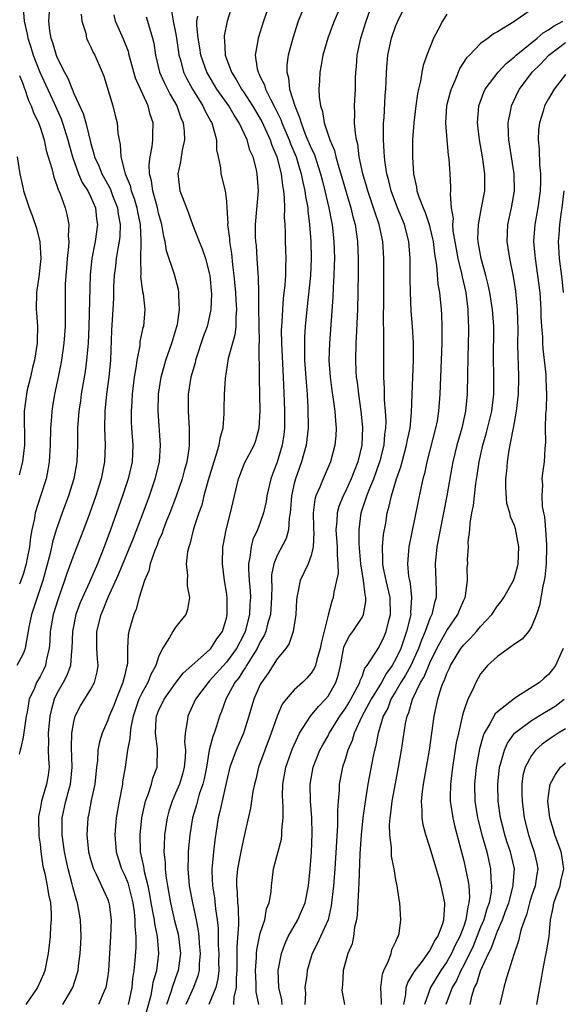
# Model space of a CAD drawing. Units: inches. Extents: x 2616000 to 2619000, y 1485000 to 1488000.
# Drawn here: x 2616197 to 2616261, y 1485555 to 1485671 of the extents above; entities that cross this region are included whole.
import ezdxf

# ---------------------------------------------------------------- set-up
doc = ezdxf.new("R2010")
doc.units = ezdxf.units.IN
doc.header["$MEASUREMENT"] = 0
doc.layers.add('LD26161485_2ft', color=246, linetype='Continuous')

msp = doc.modelspace()

# ---------------------------------------------------------------- linework, layer by layer
at = {"layer": 'LD26161485_2ft'}
for points, elevation in [([(2616196.98, 1485673.03), (2616197.11, 1485671), (2616197.48, 1485669.48), (2616197.55, 1485669), (2616197.92, 1485667.92), (2616198.2, 1485667), (2616198.98, 1485664.98), (2616200.66, 1485661.34), (2616201.48, 1485659.48), (2616201.65, 1485659), (2616202.29, 1485657), (2616202.43, 1485656.43), (2616202.84, 1485655), (2616203.55, 1485653), (2616203.98, 1485651.98), (2616204.64, 1485651), (2616205, 1485650.26), (2616205.54, 1485649), (2616205.68, 1485647.68), (2616205.78, 1485647), (2616205.5, 1485645), (2616205.12, 1485643), (2616204.92, 1485641.08), (2616204.76, 1485635), (2616204.67, 1485633), (2616204.63, 1485632.63), (2616204.5, 1485631), (2616204.32, 1485629.68), (2616203.87, 1485627), (2616203.77, 1485626.23), (2616203.58, 1485625), (2616203.44, 1485623), (2616203.43, 1485621), (2616203.34, 1485619), (2616202.99, 1485617), (2616202.37, 1485615), (2616201.63, 1485613), (2616200.92, 1485611), (2616200.47, 1485609.53), (2616200.19, 1485608.19), (2616199.69, 1485606.31), (2616199.35, 1485605), (2616197.98, 1485601), (2616197.71, 1485599.71), (2616197.27, 1485597.27), (2616197.24, 1485597), (2616197, 1485596.36), (2616196.27, 1485595)], 8722), ([(2616221.73, 1485673), (2616221.09, 1485671), (2616220.74, 1485669.26), (2616220.73, 1485669), (2616220.77, 1485668.77), (2616220.86, 1485667), (2616221.58, 1485665), (2616222.14, 1485664.14), (2616222.78, 1485663), (2616223, 1485662.68), (2616224.09, 1485661), (2616225.17, 1485659.17), (2616226.15, 1485657), (2616226.36, 1485656.36), (2616226.96, 1485655), (2616227.46, 1485653), (2616227.6, 1485651.6), (2616227.73, 1485651), (2616227.83, 1485650.17), (2616227.85, 1485649), (2616227.83, 1485647.83), (2616227.89, 1485647), (2616227.93, 1485646.07), (2616227.94, 1485645), (2616228, 1485643), (2616227.96, 1485642.04), (2616227.96, 1485641), (2616227.89, 1485639.89), (2616227.71, 1485638.29), (2616227.6, 1485637), (2616227.53, 1485635.53), (2616227.48, 1485635), (2616227.46, 1485634.54), (2616227.5, 1485633), (2616227.7, 1485629), (2616227.81, 1485626.19), (2616227.85, 1485625), (2616227.84, 1485623), (2616227.76, 1485622.24), (2616227.59, 1485621), (2616227, 1485618.99), (2616226.44, 1485617.56), (2616226.25, 1485617), (2616225.78, 1485615), (2616225.68, 1485614.32), (2616225.39, 1485613), (2616225, 1485611.88), (2616224.66, 1485611), (2616224.13, 1485609.87), (2616223.9, 1485609), (2616223.78, 1485607.78), (2616223.6, 1485607), (2616223.6, 1485606.4), (2616223.69, 1485605), (2616223.8, 1485603.8), (2616223.83, 1485603), (2616223.77, 1485602.23), (2616223.73, 1485601), (2616223.22, 1485599), (2616223, 1485598.56), (2616222.17, 1485597), (2616221, 1485595.4), (2616219, 1485593.17), (2616218.83, 1485593), (2616217.34, 1485591), (2616216.62, 1485589.38), (2616216.43, 1485589), (2616216.38, 1485588.38), (2616216.13, 1485587), (2616216.06, 1485585.94), (2616216.15, 1485585), (2616216.13, 1485584.13), (2616216.03, 1485583), (2616215.81, 1485582.19), (2616215.45, 1485581), (2616215, 1485579.92), (2616214.58, 1485579), (2616214.2, 1485577.8), (2616213.99, 1485577), (2616213.69, 1485575), (2616213.67, 1485573.67), (2616213.62, 1485573), (2616213.76, 1485571.76), (2616213.76, 1485571), (2616213.84, 1485570.16), (2616214.03, 1485569), (2616214.38, 1485567), (2616214.88, 1485564.88), (2616215.29, 1485563.29), (2616215.34, 1485563), (2616215.56, 1485561), (2616215.31, 1485559), (2616215, 1485558.14), (2616214.61, 1485557), (2616214.44, 1485556.44), (2616213.91, 1485555)], 8708), ([(2616226.07, 1485673), (2616225.37, 1485671), (2616224.75, 1485669), (2616224.72, 1485668.72), (2616224.41, 1485667), (2616224.63, 1485665.37), (2616224.73, 1485665), (2616224.83, 1485664.83), (2616225, 1485664.43), (2616225.48, 1485663.48), (2616225.61, 1485663), (2616226.19, 1485661.81), (2616226.76, 1485660.76), (2616227.41, 1485659.41), (2616227.55, 1485659), (2616228.39, 1485657), (2616228.55, 1485656.55), (2616229.21, 1485655), (2616229.61, 1485653.61), (2616229.82, 1485653), (2616230, 1485652), (2616230.25, 1485651), (2616230.32, 1485650.32), (2616230.59, 1485649), (2616230.61, 1485648.61), (2616230.82, 1485647), (2616230.96, 1485645), (2616231.01, 1485643), (2616230.91, 1485641), (2616230.49, 1485637), (2616230.3, 1485635), (2616230.22, 1485633.78), (2616230.2, 1485633), (2616230.23, 1485632.23), (2616230.23, 1485631), (2616230.4, 1485628.4), (2616230.52, 1485627), (2616230.62, 1485625.38), (2616230.65, 1485623), (2616230.42, 1485621), (2616229.86, 1485619), (2616229.14, 1485617), (2616229, 1485616.46), (2616228.67, 1485615), (2616228.57, 1485613.43), (2616228.52, 1485613), (2616228.39, 1485612.39), (2616228.32, 1485611), (2616228.04, 1485609.96), (2616227, 1485607.97), (2616226.6, 1485607), (2616226.33, 1485605.67), (2616226.33, 1485605), (2616226.36, 1485604.36), (2616226.32, 1485603), (2616226.2, 1485601), (2616225.86, 1485599.86), (2616225.66, 1485599), (2616225.47, 1485598.53), (2616225, 1485597.77), (2616224.64, 1485597), (2616223.94, 1485595.94), (2616223.36, 1485595), (2616223.24, 1485594.76), (2616223, 1485594.44), (2616222.45, 1485593.55), (2616221.99, 1485593), (2616220.91, 1485591), (2616220.42, 1485589.58), (2616220.19, 1485589), (2616219.84, 1485587.84), (2616219.55, 1485587), (2616219.39, 1485586.61), (2616218.98, 1485585.02), (2616218.63, 1485583), (2616218.37, 1485581.63), (2616218.21, 1485581), (2616217.8, 1485579.8), (2616217.46, 1485578.54), (2616217, 1485577), (2616216.68, 1485575), (2616216.53, 1485573.47), (2616216.5, 1485573), (2616216.5, 1485572.5), (2616216.44, 1485571), (2616216.6, 1485569), (2616216.98, 1485567), (2616217.42, 1485565), (2616217.68, 1485563.68), (2616217.74, 1485563), (2616217.79, 1485562.21), (2616217.91, 1485561), (2616217.8, 1485559.8), (2616217.78, 1485559), (2616217.63, 1485558.37), (2616217.12, 1485557), (2616216.2, 1485555)], 8706), ([(2616230.28, 1485673), (2616229.47, 1485671), (2616228.84, 1485669), (2616228.29, 1485667), (2616228.13, 1485665.87), (2616228.11, 1485665), (2616228.33, 1485664.33), (2616228.46, 1485663), (2616229.06, 1485661), (2616229.64, 1485659.64), (2616229.8, 1485659), (2616230.31, 1485657.69), (2616231, 1485656.03), (2616231.34, 1485655.34), (2616232.11, 1485653), (2616232.28, 1485652.28), (2616232.63, 1485651), (2616233.1, 1485649), (2616233.38, 1485647.38), (2616233.47, 1485647), (2616233.68, 1485645), (2616233.74, 1485643), (2616233.73, 1485642.27), (2616233.68, 1485641), (2616233.58, 1485639.58), (2616233.54, 1485638.46), (2616233.16, 1485633), (2616233.1, 1485631), (2616233.24, 1485629), (2616233.44, 1485627.44), (2616233.61, 1485626.39), (2616233.8, 1485625), (2616233.86, 1485623.86), (2616233.94, 1485623), (2616233.9, 1485622.1), (2616233.79, 1485621), (2616233.27, 1485619), (2616232.4, 1485617), (2616232.02, 1485616.02), (2616231.55, 1485615), (2616231.42, 1485614.58), (2616231.22, 1485613), (2616231.28, 1485611.28), (2616231.28, 1485611), (2616231.3, 1485610.7), (2616231.24, 1485609), (2616231, 1485607.96), (2616230.66, 1485607), (2616229.72, 1485605), (2616229.4, 1485603.4), (2616229.29, 1485603), (2616229.26, 1485602.74), (2616229.18, 1485601), (2616228.89, 1485599), (2616228.42, 1485597.58), (2616228.01, 1485597), (2616227, 1485595.78), (2616225.93, 1485594.07), (2616225.13, 1485593), (2616225, 1485592.75), (2616224.25, 1485591), (2616223.64, 1485589), (2616223, 1485587), (2616222.14, 1485585), (2616221.41, 1485583), (2616221, 1485581.3), (2616220.24, 1485577.76), (2616220.04, 1485577), (2616219.63, 1485574.37), (2616219.47, 1485573), (2616219.32, 1485571.32), (2616219.28, 1485571), (2616219.27, 1485570.73), (2616219.34, 1485569), (2616219.58, 1485567.58), (2616219.72, 1485566.28), (2616219.91, 1485565), (2616220.01, 1485564.01), (2616220.03, 1485561.97), (2616220.09, 1485561), (2616220.07, 1485560.07), (2616220.09, 1485559), (2616219.99, 1485558.01), (2616219.74, 1485557), (2616218.91, 1485555)], 8704), ([(2616234.56, 1485673), (2616233.7, 1485671), (2616233.51, 1485670.49), (2616232.97, 1485669), (2616232.38, 1485667), (2616232.18, 1485665.82), (2616232.01, 1485665), (2616231.98, 1485663.98), (2616231.92, 1485663), (2616231.93, 1485662.07), (2616232.1, 1485661), (2616232.34, 1485660.34), (2616232.54, 1485659), (2616233.22, 1485657), (2616233.76, 1485655.76), (2616233.92, 1485655), (2616234.27, 1485653.73), (2616234.51, 1485653), (2616235, 1485651.24), (2616235.67, 1485649), (2616235.91, 1485647.91), (2616236.18, 1485647), (2616236.47, 1485645), (2616236.55, 1485643), (2616236.55, 1485641.45), (2616236.52, 1485639), (2616236.46, 1485637), (2616236.32, 1485633.68), (2616236.27, 1485633), (2616236.23, 1485631), (2616236.28, 1485629.72), (2616236.33, 1485629), (2616236.41, 1485628.41), (2616236.57, 1485627), (2616236.87, 1485625), (2616237.05, 1485623.05), (2616236.97, 1485621), (2616236.52, 1485619), (2616236.07, 1485617.93), (2616235.74, 1485617), (2616235, 1485615.43), (2616234.77, 1485615), (2616234.25, 1485613.75), (2616234.05, 1485613), (2616234.02, 1485612.02), (2616233.93, 1485611), (2616234.07, 1485609), (2616234.05, 1485608.05), (2616234.14, 1485607), (2616234.17, 1485605.83), (2616234, 1485605), (2616233.66, 1485603.66), (2616233.58, 1485603), (2616233.42, 1485602.58), (2616233, 1485600.93), (2616232.22, 1485597.78), (2616232.08, 1485597), (2616231.66, 1485595.66), (2616231.5, 1485595), (2616231.37, 1485594.63), (2616231, 1485594.08), (2616230.49, 1485593.51), (2616229.96, 1485593), (2616229, 1485592.13), (2616228.03, 1485591), (2616227.59, 1485590.41), (2616226.97, 1485589.03), (2616226.26, 1485587), (2616225.52, 1485585), (2616224.8, 1485583), (2616224.45, 1485581.55), (2616224.3, 1485581), (2616224.12, 1485580.12), (2616223.85, 1485578.15), (2616223, 1485574.55), (2616222.68, 1485573), (2616222.63, 1485572.63), (2616222.3, 1485571), (2616222.2, 1485569.8), (2616222.18, 1485569), (2616222.26, 1485568.26), (2616222.32, 1485567), (2616222.39, 1485566.39), (2616222.43, 1485564.43), (2616222.21, 1485561.79), (2616222.23, 1485559), (2616222.15, 1485558.15), (2616222.15, 1485557), (2616221.87, 1485555.87), (2616221.85, 1485555)], 8702), ([(2616224.81, 1485555), (2616224.49, 1485556.49), (2616224.51, 1485557.49), (2616224.43, 1485559), (2616224.53, 1485560.53), (2616224.53, 1485561), (2616224.57, 1485561.43), (2616225, 1485563.4), (2616225.53, 1485565), (2616225.73, 1485566.27), (2616226.06, 1485567), (2616226.28, 1485568.28), (2616226.31, 1485569), (2616226.39, 1485569.61), (2616226.56, 1485571), (2616227, 1485572.63), (2616227.48, 1485574.52), (2616227.54, 1485575), (2616227.54, 1485575.54), (2616227.7, 1485577), (2616227.71, 1485578.29), (2616227.65, 1485579), (2616227.63, 1485579.63), (2616227.67, 1485581), (2616228.02, 1485583), (2616228.8, 1485585.2), (2616229.41, 1485586.59), (2616229.63, 1485587), (2616230.93, 1485589), (2616231.86, 1485590.14), (2616232.7, 1485591), (2616233, 1485591.37), (2616233.93, 1485593), (2616234.2, 1485593.8), (2616234.45, 1485595), (2616234.86, 1485597.14), (2616235, 1485597.49), (2616235.52, 1485598.48), (2616235.91, 1485599), (2616237, 1485600.66), (2616237.19, 1485601), (2616237.47, 1485602.53), (2616237.46, 1485603), (2616237.36, 1485603.36), (2616237.19, 1485605), (2616236.87, 1485607), (2616236.67, 1485609.33), (2616236.67, 1485611), (2616236.91, 1485613), (2616237.56, 1485615), (2616237.91, 1485615.91), (2616238.38, 1485617), (2616239.08, 1485618.92), (2616239.15, 1485619.15), (2616239.6, 1485621), (2616239.71, 1485622.29), (2616239.82, 1485623), (2616239.85, 1485623.85), (2616239.79, 1485625), (2616239.67, 1485626.33), (2616239.65, 1485627), (2616239.65, 1485627.65), (2616239.58, 1485629), (2616239.58, 1485634.42), (2616239.54, 1485635.54), (2616239.59, 1485638.41), (2616239.58, 1485641), (2616239.56, 1485643), (2616239.44, 1485645), (2616239.03, 1485647), (2616238.51, 1485648.51), (2616238.37, 1485649), (2616237.68, 1485651), (2616237.54, 1485651.54), (2616237.11, 1485653), (2616236.68, 1485655), (2616236.49, 1485656.49), (2616236.36, 1485657), (2616236.22, 1485657.78), (2616236.13, 1485659), (2616236.14, 1485660.14), (2616236.1, 1485661), (2616236.22, 1485663), (2616236.25, 1485664.25), (2616236.28, 1485665), (2616236.34, 1485665.66), (2616236.41, 1485667), (2616236.86, 1485669), (2616237.51, 1485671), (2616238.2, 1485673)], 8700), ([(2616227.58, 1485555), (2616227.53, 1485555.53), (2616227.17, 1485557), (2616227.1, 1485559), (2616227.48, 1485561), (2616227.9, 1485562.1), (2616228.3, 1485563), (2616229.44, 1485565), (2616229.74, 1485565.74), (2616230.29, 1485567), (2616230.68, 1485569), (2616230.88, 1485571), (2616231, 1485572.46), (2616231.04, 1485573), (2616231.12, 1485575.12), (2616231.09, 1485577), (2616230.94, 1485579), (2616230.87, 1485581), (2616231.23, 1485583), (2616232.04, 1485585), (2616232.37, 1485585.63), (2616233, 1485586.71), (2616233.14, 1485587), (2616233.37, 1485587.37), (2616234.38, 1485589), (2616235, 1485589.86), (2616235.43, 1485590.57), (2616235.68, 1485591), (2616236.48, 1485592.48), (2616236.74, 1485593), (2616236.79, 1485593.21), (2616237, 1485593.71), (2616237.33, 1485594.67), (2616237.6, 1485595), (2616239, 1485597.11), (2616239.6, 1485598.4), (2616239.86, 1485599), (2616240.14, 1485600.14), (2616240.37, 1485601), (2616240.32, 1485603), (2616239.85, 1485605), (2616239.54, 1485606.46), (2616239.44, 1485607), (2616239.46, 1485607.46), (2616239.41, 1485609), (2616239.55, 1485610.45), (2616239.8, 1485611.8), (2616239.98, 1485613), (2616240.21, 1485613.79), (2616240.47, 1485615), (2616241.08, 1485617), (2616241.58, 1485618.42), (2616241.72, 1485619), (2616242.27, 1485621), (2616242.37, 1485621.63), (2616242.67, 1485623), (2616242.85, 1485624.85), (2616242.91, 1485627), (2616243.06, 1485631), (2616243.07, 1485633), (2616242.96, 1485635), (2616242.82, 1485636.82), (2616242.72, 1485639), (2616242.69, 1485640.69), (2616242.67, 1485643), (2616242.52, 1485645), (2616242.01, 1485647), (2616241.19, 1485649), (2616240.43, 1485651), (2616240.16, 1485652.16), (2616239.93, 1485653), (2616239.72, 1485654.28), (2616239.64, 1485655), (2616239.63, 1485655.63), (2616239.53, 1485657), (2616239.53, 1485658.47), (2616239.55, 1485659), (2616239.61, 1485659.61), (2616239.75, 1485662.25), (2616239.81, 1485663), (2616239.86, 1485663.86), (2616239.88, 1485665), (2616239.95, 1485666.05), (2616240.04, 1485667), (2616240.5, 1485669), (2616241, 1485670.48), (2616241.21, 1485671), (2616242.22, 1485673)], 8698), ([(2616200.09, 1485672.09), (2616200.01, 1485671), (2616200.13, 1485669.87), (2616200.29, 1485669), (2616200.49, 1485668.49), (2616200.89, 1485667), (2616201, 1485666.74), (2616201.88, 1485665), (2616202.29, 1485664.29), (2616202.78, 1485663), (2616203, 1485662.46), (2616204.1, 1485660.1), (2616204.4, 1485659), (2616205, 1485656.57), (2616205.36, 1485655.36), (2616205.43, 1485655), (2616205.93, 1485653.93), (2616206.28, 1485653), (2616207.26, 1485651.26), (2616207.56, 1485650.44), (2616208.13, 1485649), (2616208.22, 1485648.22), (2616208.45, 1485647), (2616208.41, 1485645.59), (2616208.33, 1485645), (2616208.17, 1485644.17), (2616207.99, 1485643), (2616207.9, 1485642.1), (2616207.76, 1485641), (2616207.69, 1485639.69), (2616207.68, 1485638.32), (2616207.6, 1485637), (2616207.43, 1485634.57), (2616207.3, 1485631), (2616207.13, 1485629), (2616206.86, 1485627), (2616206.65, 1485625), (2616206.61, 1485623), (2616206.67, 1485621), (2616206.6, 1485619), (2616206.21, 1485617), (2616205.58, 1485615), (2616204.88, 1485613), (2616204.14, 1485611), (2616203, 1485608.09), (2616202.17, 1485605.83), (2616201.9, 1485605), (2616201.13, 1485602.87), (2616200.54, 1485601), (2616200.19, 1485599), (2616200.14, 1485597.86), (2616200.06, 1485597), (2616199.77, 1485595.77), (2616199.64, 1485595), (2616199.44, 1485594.56), (2616199, 1485593.71), (2616198.6, 1485593), (2616198.33, 1485592.33), (2616197.73, 1485591), (2616197.48, 1485589.48), (2616197.38, 1485589), (2616197, 1485586.55), (2616196.74, 1485585.26), (2616196.65, 1485585), (2616196.54, 1485584.54)], 8720), ([(2616203.84, 1485671.84), (2616203.95, 1485671), (2616204.4, 1485669.6), (2616204.5, 1485669), (2616204.64, 1485668.64), (2616205, 1485667.95), (2616205.29, 1485667.29), (2616205.46, 1485667), (2616206.32, 1485665), (2616206.52, 1485664.52), (2616207.58, 1485661), (2616207.88, 1485659.88), (2616208.1, 1485659), (2616208.2, 1485657.8), (2616208.34, 1485657), (2616208.47, 1485656.47), (2616208.55, 1485655), (2616209.05, 1485653), (2616209.63, 1485651.63), (2616209.76, 1485651), (2616210.1, 1485650.1), (2616210.41, 1485649), (2616210.5, 1485648.5), (2616210.8, 1485647), (2616210.91, 1485645.09), (2616210.89, 1485644.89), (2616210.84, 1485643), (2616210.88, 1485641.12), (2616210.87, 1485640.87), (2616211.11, 1485639.11), (2616211.17, 1485638.83), (2616211.38, 1485637), (2616211.2, 1485635), (2616211.15, 1485634.85), (2616210.79, 1485633.21), (2616210.76, 1485632.76), (2616210.41, 1485631), (2616210.34, 1485630.34), (2616210.12, 1485629), (2616209.88, 1485627), (2616209.85, 1485626.15), (2616209.76, 1485625), (2616209.77, 1485623.77), (2616209.81, 1485623), (2616209.94, 1485621), (2616209.86, 1485619), (2616209.42, 1485617), (2616208.75, 1485615), (2616207.32, 1485611), (2616206.58, 1485609), (2616205.77, 1485607), (2616204.82, 1485604.82), (2616204, 1485603), (2616203.71, 1485602.29), (2616203.24, 1485601), (2616202.82, 1485599), (2616202.76, 1485597), (2616202.71, 1485596.71), (2616202.59, 1485595), (2616202.17, 1485593.83), (2616201.75, 1485593), (2616201, 1485591.69), (2616200.66, 1485591), (2616200.3, 1485589.7), (2616200.15, 1485589), (2616199.96, 1485587), (2616199.99, 1485586.01), (2616199.97, 1485585), (2616199.99, 1485583.99), (2616200.07, 1485583), (2616199.95, 1485582.05), (2616199.78, 1485581), (2616199.16, 1485579), (2616199, 1485578.03), (2616198.83, 1485577.17), (2616198.82, 1485577), (2616198.87, 1485574.87), (2616199, 1485573.9), (2616199.1, 1485573), (2616199.33, 1485571.33), (2616199.55, 1485570.45), (2616199.85, 1485569), (2616199.99, 1485567.99), (2616200.22, 1485567), (2616200.31, 1485565.69), (2616200.32, 1485565), (2616200.25, 1485564.25), (2616200.18, 1485563), (2616199.96, 1485561), (2616199.57, 1485559), (2616199.42, 1485558.58), (2616198.72, 1485557), (2616197.33, 1485555)], 8718), ([(2616201.7, 1485555), (2616202.89, 1485557), (2616203.4, 1485558.6), (2616203.49, 1485559), (2616203.55, 1485559.55), (2616203.74, 1485561), (2616203.82, 1485562.18), (2616203.85, 1485563), (2616203.78, 1485565), (2616203.41, 1485567), (2616203.3, 1485567.3), (2616202.86, 1485568.86), (2616202.79, 1485569.21), (2616202.31, 1485571), (2616202.07, 1485572.07), (2616201.88, 1485573), (2616201.6, 1485575), (2616201.62, 1485575.62), (2616201.62, 1485577), (2616202.06, 1485579), (2616202.44, 1485580.44), (2616202.61, 1485581), (2616202.65, 1485581.35), (2616202.8, 1485583), (2616202.72, 1485585.28), (2616202.77, 1485587), (2616203, 1485588.35), (2616203.15, 1485589), (2616203.76, 1485590.24), (2616205, 1485592.2), (2616205.44, 1485593), (2616205.74, 1485594.26), (2616205.85, 1485595), (2616205.77, 1485595.77), (2616205.69, 1485597), (2616205.7, 1485599), (2616206.22, 1485601), (2616206.45, 1485601.55), (2616207.04, 1485603.04), (2616208.27, 1485605.73), (2616210.03, 1485610.03), (2616211.17, 1485613), (2616211.91, 1485615), (2616212.6, 1485617), (2616213.09, 1485619), (2616213.23, 1485621), (2616212.95, 1485625), (2616213, 1485627.01), (2616213.3, 1485629), (2616213.85, 1485631), (2616214.56, 1485633), (2616215.16, 1485635), (2616215.21, 1485635.21), (2616215.46, 1485637), (2616215.37, 1485638.63), (2616215.4, 1485639), (2616215.34, 1485639.34), (2616214.89, 1485641.11), (2616213.93, 1485643.93), (2616213.76, 1485645), (2616213.61, 1485645.61), (2616213.37, 1485647), (2616213, 1485648.36), (2616212.86, 1485649), (2616212.3, 1485651), (2616212.15, 1485652.15), (2616211.93, 1485653), (2616211.89, 1485654.11), (2616211.99, 1485655), (2616212.23, 1485656.23), (2616212.31, 1485657), (2616212.31, 1485657.69), (2616212.34, 1485659), (2616212.01, 1485660.01), (2616211.77, 1485661), (2616210.27, 1485664.27), (2616209.54, 1485667), (2616209.44, 1485667.44), (2616208.87, 1485668.87), (2616207.9, 1485671), (2616207.74, 1485671.74)], 8716), ([(2616211.53, 1485671.53), (2616211.67, 1485671), (2616211.95, 1485670.05), (2616212.28, 1485669), (2616212.42, 1485668.42), (2616212.62, 1485667), (2616213.1, 1485665), (2616213.7, 1485663.7), (2616214.06, 1485663), (2616214.36, 1485662.36), (2616215.16, 1485661), (2616215.62, 1485659.62), (2616215.9, 1485659), (2616216.02, 1485657.98), (2616216.04, 1485657), (2616215.77, 1485655.77), (2616215.58, 1485654.42), (2616215.26, 1485653), (2616215.51, 1485651), (2616215.8, 1485650.2), (2616216.47, 1485648.47), (2616217, 1485647.02), (2616217.77, 1485645), (2616218.14, 1485644.14), (2616218.52, 1485643), (2616219, 1485641.16), (2616219.03, 1485641), (2616219.22, 1485638.78), (2616219.15, 1485637), (2616219, 1485636.26), (2616218.71, 1485635), (2616218.25, 1485633.75), (2616217.36, 1485631), (2616217.29, 1485630.71), (2616216.81, 1485629), (2616216.49, 1485627), (2616216.47, 1485625), (2616216.62, 1485623), (2616216.6, 1485621.4), (2616216.62, 1485621), (2616216.57, 1485620.57), (2616216.32, 1485619), (2616216.03, 1485617.97), (2616215.77, 1485617), (2616215.05, 1485614.95), (2616214.31, 1485613), (2616213.85, 1485611.85), (2616213.53, 1485611), (2616213.4, 1485610.6), (2616213, 1485609.69), (2616212.81, 1485609.19), (2616212.54, 1485608.54), (2616212.01, 1485607), (2616211.85, 1485606.15), (2616211.34, 1485605), (2616210.72, 1485603), (2616210.35, 1485601.65), (2616210.06, 1485601), (2616209.48, 1485599), (2616209.4, 1485598.6), (2616209.34, 1485597), (2616209.34, 1485595.34), (2616209.29, 1485595), (2616209.2, 1485594.8), (2616209, 1485593.89), (2616208.81, 1485593.19), (2616208.79, 1485593), (2616207.97, 1485591), (2616207.71, 1485590.29), (2616207.16, 1485589), (2616207, 1485588.55), (2616206.32, 1485587), (2616206.01, 1485585.99), (2616205.84, 1485585), (2616205.77, 1485583.77), (2616205.67, 1485583), (2616205.47, 1485581), (2616205.05, 1485579.05), (2616204.71, 1485577.29), (2616204.64, 1485577), (2616204.53, 1485575), (2616204.74, 1485573), (2616205, 1485572), (2616205.22, 1485571.22), (2616205.3, 1485571), (2616205.62, 1485570.38), (2616206.26, 1485569), (2616206.48, 1485568.48), (2616207, 1485567.39), (2616207.14, 1485567), (2616207.17, 1485566.84), (2616207.39, 1485565), (2616207.3, 1485563), (2616207.18, 1485561), (2616207.08, 1485559), (2616207, 1485558.39), (2616206.77, 1485557), (2616206.58, 1485556.58), (2616205.92, 1485555)], 8714), ([(2616214.48, 1485672.48), (2616214.72, 1485671), (2616215, 1485669.65), (2616215.12, 1485669), (2616215.34, 1485667.34), (2616215.39, 1485667), (2616215.57, 1485666.43), (2616215.94, 1485665), (2616216.28, 1485664.28), (2616216.98, 1485663), (2616218.23, 1485661), (2616218.46, 1485660.46), (2616219.16, 1485659.16), (2616219.26, 1485659), (2616219.41, 1485658.59), (2616219.81, 1485657), (2616219.83, 1485655.83), (2616220.03, 1485655), (2616220.3, 1485653.7), (2616220.35, 1485653), (2616220.85, 1485651), (2616221, 1485649.76), (2616221.06, 1485649), (2616221.15, 1485647.15), (2616221.14, 1485647), (2616221.36, 1485645.36), (2616221.38, 1485645), (2616221.61, 1485643.61), (2616221.73, 1485642.27), (2616221.88, 1485641), (2616222.05, 1485639), (2616222.09, 1485638.09), (2616222.18, 1485637), (2616222.09, 1485636.09), (2616222.1, 1485635), (2616222, 1485634), (2616221.7, 1485633), (2616221.21, 1485631.21), (2616220.86, 1485628.86), (2616220.75, 1485627), (2616220.71, 1485625.29), (2616220.71, 1485624.71), (2616220.57, 1485623), (2616220.21, 1485621.79), (2616220.11, 1485621), (2616219.76, 1485619.76), (2616219.5, 1485619), (2616218.86, 1485616.86), (2616218.35, 1485615), (2616218.08, 1485613.92), (2616217.74, 1485613), (2616217.12, 1485611.12), (2616216.68, 1485609.32), (2616216.55, 1485609), (2616216.41, 1485608.41), (2616216.25, 1485607), (2616216.4, 1485605.6), (2616216.37, 1485605), (2616216.37, 1485604.37), (2616216.63, 1485603), (2616216.42, 1485601.58), (2616216.21, 1485601), (2616215, 1485599.51), (2616214.68, 1485599), (2616214.29, 1485598.29), (2616213.47, 1485597), (2616213, 1485596.02), (2616212.68, 1485595), (2616212.09, 1485593.91), (2616211.73, 1485593), (2616211, 1485591.71), (2616210.67, 1485591), (2616210.01, 1485589), (2616209.71, 1485587.71), (2616209.62, 1485587), (2616209.61, 1485586.39), (2616209.31, 1485585), (2616209.03, 1485583), (2616208.74, 1485581.26), (2616208.72, 1485581), (2616208.33, 1485579), (2616207.99, 1485577), (2616207.83, 1485575), (2616207.99, 1485573), (2616208.22, 1485572.22), (2616208.63, 1485571), (2616209, 1485570.23), (2616209.35, 1485569.35), (2616209.77, 1485567.77), (2616209.94, 1485567), (2616210.12, 1485565.88), (2616210.2, 1485565), (2616210.18, 1485564.18), (2616210.3, 1485563), (2616210.29, 1485561.71), (2616210.19, 1485560.19), (2616210.07, 1485559), (2616209.93, 1485558.07), (2616209.84, 1485557), (2616209.51, 1485555.51), (2616209.39, 1485555)], 8712), ([(2616211.26, 1485553), (2616212.1, 1485556.1), (2616212.29, 1485557), (2616212.37, 1485557.63), (2616212.77, 1485559), (2616213.03, 1485561), (2616212.88, 1485563), (2616212.54, 1485564.54), (2616212.5, 1485565), (2616212.41, 1485565.59), (2616212.13, 1485567), (2616211.97, 1485567.97), (2616211.76, 1485569), (2616211.34, 1485570.66), (2616211.29, 1485571), (2616211.26, 1485571.26), (2616210.87, 1485573), (2616210.8, 1485575), (2616211.03, 1485577), (2616211.36, 1485578.64), (2616211.46, 1485579), (2616211.76, 1485579.76), (2616212.15, 1485581), (2616212.32, 1485581.68), (2616212.82, 1485583), (2616212.86, 1485585.14), (2616212.62, 1485587), (2616212.71, 1485588.71), (2616212.75, 1485589), (2616213, 1485589.65), (2616213.65, 1485591), (2616215, 1485592.89), (2616215.9, 1485594.1), (2616219, 1485596.82), (2616219.16, 1485597), (2616219.87, 1485598.13), (2616220.52, 1485599), (2616221, 1485600.57), (2616221.1, 1485601), (2616221.08, 1485603), (2616221, 1485603.65), (2616220.79, 1485605), (2616220.52, 1485607), (2616220.58, 1485609), (2616220.65, 1485609.35), (2616220.97, 1485611), (2616221.48, 1485613), (2616222.43, 1485617), (2616222.58, 1485617.42), (2616223.15, 1485618.85), (2616224.27, 1485621), (2616224.46, 1485621.54), (2616224.88, 1485623), (2616224.98, 1485625.02), (2616224.9, 1485628.9), (2616224.88, 1485632.88), (2616224.9, 1485633.1), (2616224.83, 1485637.17), (2616224.81, 1485639), (2616224.78, 1485640.78), (2616224.74, 1485641.26), (2616224.64, 1485643), (2616224.53, 1485644.53), (2616224.47, 1485645), (2616224.44, 1485645.56), (2616224.43, 1485647), (2616224.77, 1485651), (2616224.64, 1485653), (2616224.54, 1485653.46), (2616224.14, 1485655), (2616223.78, 1485655.78), (2616223.44, 1485657), (2616222.52, 1485659), (2616221.91, 1485659.91), (2616221.3, 1485661), (2616219.88, 1485663), (2616218.79, 1485664.79), (2616218.69, 1485665), (2616217.98, 1485667), (2616217.86, 1485667.86), (2616217.65, 1485669), (2616217.5, 1485670.5), (2616217.52, 1485671), (2616217.61, 1485671.61)], 8710), ([(2616247, 1485671.82), (2616246.48, 1485671), (2616245.96, 1485669.96), (2616245.44, 1485669), (2616244.64, 1485667), (2616244.23, 1485665.77), (2616244.08, 1485665), (2616243.91, 1485663.91), (2616243.68, 1485663), (2616243.56, 1485662.44), (2616243.36, 1485661), (2616243.1, 1485659), (2616242.96, 1485657), (2616242.94, 1485655), (2616243.06, 1485653), (2616243.43, 1485651.43), (2616243.49, 1485651), (2616243.7, 1485650.3), (2616244.21, 1485649), (2616244.45, 1485648.45), (2616244.93, 1485647), (2616245.33, 1485645.33), (2616245.39, 1485645), (2616245.54, 1485643.54), (2616245.79, 1485642.21), (2616245.96, 1485639.96), (2616246.14, 1485639), (2616246.33, 1485637), (2616246.38, 1485636.38), (2616246.43, 1485635), (2616246.41, 1485633.59), (2616246.43, 1485633), (2616246.36, 1485631), (2616246.18, 1485627), (2616246.04, 1485625), (2616245.86, 1485623.86), (2616245.69, 1485623), (2616244.64, 1485619), (2616244.36, 1485617.64), (2616244.18, 1485617), (2616243.93, 1485615.93), (2616242.53, 1485609), (2616242.5, 1485608.5), (2616242.36, 1485607), (2616242.5, 1485605.5), (2616242.59, 1485605), (2616242.67, 1485604.67), (2616242.86, 1485603), (2616242.74, 1485601.26), (2616242.75, 1485601), (2616242.68, 1485600.68), (2616242.27, 1485599), (2616241.93, 1485598.07), (2616241.58, 1485597), (2616241, 1485595.77), (2616240.56, 1485595), (2616239.9, 1485594.1), (2616239.3, 1485593), (2616238.08, 1485591), (2616236.99, 1485588.98), (2616236.07, 1485587), (2616235.84, 1485586.16), (2616235.32, 1485585), (2616235, 1485583.9), (2616234.7, 1485583), (2616234.32, 1485581), (2616234.31, 1485580.31), (2616234.18, 1485579), (2616234.1, 1485577.9), (2616234.12, 1485577), (2616234.1, 1485576.1), (2616233.78, 1485571), (2616233.63, 1485569), (2616233.37, 1485566.63), (2616232.99, 1485565), (2616232.12, 1485563), (2616231.76, 1485562.24), (2616231.13, 1485561), (2616231, 1485560.62), (2616230.51, 1485559), (2616230.47, 1485558.47), (2616230.25, 1485557), (2616230.32, 1485556.32), (2616230.27, 1485555)], 8696), ([(2616257, 1485672.37), (2616254.92, 1485670.92), (2616253, 1485669.76), (2616252.5, 1485669.5), (2616251.88, 1485669), (2616251, 1485668.37), (2616249.67, 1485667), (2616249.33, 1485666.67), (2616248.55, 1485665.45), (2616247.95, 1485663.95), (2616247.51, 1485663), (2616247.39, 1485662.61), (2616246.99, 1485661), (2616246.85, 1485659), (2616247, 1485657), (2616247.18, 1485655.18), (2616247.24, 1485654.76), (2616247.37, 1485653), (2616247.46, 1485651.46), (2616247.46, 1485651), (2616247.41, 1485650.59), (2616247.53, 1485649), (2616247.74, 1485647.74), (2616247.69, 1485647), (2616247.73, 1485646.27), (2616248.1, 1485644.1), (2616248.31, 1485643), (2616248.76, 1485641.24), (2616248.83, 1485640.83), (2616249.25, 1485639), (2616249.49, 1485637), (2616249.53, 1485635.53), (2616249.57, 1485635), (2616249.56, 1485634.44), (2616249.54, 1485633), (2616249.45, 1485629.45), (2616249.42, 1485627), (2616249.23, 1485625), (2616248.77, 1485623), (2616248.2, 1485621), (2616247.72, 1485619), (2616247.62, 1485618.38), (2616247, 1485615), (2616245.83, 1485609), (2616245.62, 1485607), (2616245.73, 1485605), (2616245.77, 1485603.77), (2616245.76, 1485603), (2616245.56, 1485602.44), (2616245.23, 1485601), (2616245, 1485600.53), (2616244.44, 1485599), (2616244.01, 1485597.99), (2616243.67, 1485597), (2616242.75, 1485595), (2616242.14, 1485593.86), (2616241.59, 1485593), (2616241, 1485591.97), (2616240.42, 1485591), (2616240.04, 1485589.96), (2616239.51, 1485589), (2616238.89, 1485587), (2616238.59, 1485585.41), (2616238.46, 1485585), (2616238.31, 1485584.31), (2616237.7, 1485581), (2616237.33, 1485578.67), (2616237.11, 1485577), (2616236.9, 1485575), (2616236.76, 1485572.76), (2616236.63, 1485569.37), (2616236.57, 1485568.57), (2616236.44, 1485565.56), (2616236.35, 1485565), (2616236.13, 1485564.13), (2616235.99, 1485563), (2616235.83, 1485562.17), (2616235.32, 1485561), (2616234.77, 1485559), (2616234.7, 1485557.3), (2616234.64, 1485557), (2616234.63, 1485556.63), (2616234.92, 1485555)], 8694), ([(2616239.3, 1485555), (2616239.32, 1485555.32), (2616239.23, 1485557), (2616239.42, 1485558.58), (2616239.57, 1485559), (2616240.13, 1485560.13), (2616240.43, 1485561), (2616240.53, 1485561.47), (2616241, 1485562.41), (2616241.16, 1485562.84), (2616241.28, 1485563), (2616241.38, 1485563.38), (2616241.6, 1485565), (2616241.46, 1485567), (2616241.37, 1485567.37), (2616241.14, 1485569), (2616241, 1485569.7), (2616240.8, 1485571), (2616240.49, 1485572.49), (2616240.47, 1485573), (2616240.47, 1485573.53), (2616240.27, 1485575), (2616240.25, 1485576.25), (2616240.32, 1485577), (2616240.42, 1485577.58), (2616240.57, 1485579), (2616240.94, 1485581.06), (2616241.31, 1485583), (2616241.65, 1485585), (2616242.14, 1485588.14), (2616242.33, 1485589), (2616242.54, 1485589.46), (2616242.95, 1485591), (2616243.92, 1485593), (2616244.33, 1485593.67), (2616245, 1485595.29), (2616245.85, 1485597), (2616247, 1485599.12), (2616248.29, 1485601), (2616248.49, 1485601.51), (2616249, 1485602.68), (2616249.16, 1485603), (2616249.22, 1485603.22), (2616249.46, 1485605), (2616249.42, 1485606.58), (2616249.47, 1485607), (2616249.46, 1485607.46), (2616249.55, 1485609), (2616249.53, 1485609.53), (2616249.73, 1485611), (2616249.77, 1485611.77), (2616249.98, 1485613), (2616250.15, 1485613.85), (2616250.26, 1485615), (2616250.45, 1485616.45), (2616250.61, 1485617.39), (2616250.83, 1485619), (2616251.25, 1485621), (2616251.66, 1485622.34), (2616252.34, 1485625), (2616252.57, 1485627), (2616252.55, 1485629.45), (2616252.51, 1485631), (2616252.55, 1485635), (2616252.4, 1485637), (2616252.08, 1485639), (2616251.9, 1485639.9), (2616251.62, 1485641), (2616251.05, 1485643), (2616250.75, 1485644.75), (2616250.7, 1485645), (2616250.68, 1485645.32), (2616250.73, 1485647), (2616251.12, 1485649), (2616251.49, 1485651), (2616251.49, 1485653), (2616251.23, 1485655), (2616250.88, 1485657), (2616250.63, 1485659), (2616250.78, 1485661), (2616251.38, 1485662.62), (2616251.55, 1485663), (2616253.07, 1485665), (2616254, 1485666), (2616255, 1485666.79), (2616255.21, 1485667), (2616257.67, 1485669), (2616258.37, 1485669.63), (2616259, 1485669.99), (2616259.59, 1485670.41), (2616260.72, 1485671)], 8692), ([(2616241.92, 1485555), (2616242.17, 1485556.17), (2616242.23, 1485557), (2616242.4, 1485557.6), (2616243, 1485558.57), (2616243.14, 1485558.86), (2616244.12, 1485560.12), (2616244.77, 1485561), (2616244.85, 1485561.15), (2616245, 1485561.34), (2616245.55, 1485562.45), (2616245.94, 1485563), (2616246.54, 1485564.54), (2616246.67, 1485565), (2616246.76, 1485566.76), (2616246.76, 1485567), (2616246.35, 1485569), (2616246.1, 1485569.9), (2616245, 1485573.57), (2616244.52, 1485575), (2616244.21, 1485576.21), (2616244.09, 1485577), (2616244.11, 1485577.89), (2616244.02, 1485579), (2616244.12, 1485580.12), (2616244.25, 1485581), (2616244.95, 1485585), (2616245.52, 1485589), (2616245.95, 1485591), (2616246.34, 1485592.34), (2616246.59, 1485593), (2616246.73, 1485593.27), (2616247, 1485594.03), (2616247.32, 1485594.68), (2616247.45, 1485595), (2616248.68, 1485597), (2616249, 1485597.43), (2616249.8, 1485598.2), (2616250.5, 1485599), (2616251, 1485599.61), (2616252.31, 1485601), (2616253, 1485602.02), (2616253.44, 1485602.56), (2616253.74, 1485603), (2616254.86, 1485605), (2616255, 1485605.38), (2616255.36, 1485606.64), (2616255.44, 1485607), (2616255.52, 1485609), (2616255.12, 1485611.12), (2616255, 1485611.51), (2616254.54, 1485612.54), (2616254.45, 1485613), (2616254.11, 1485614.11), (2616253.96, 1485615.96), (2616253.99, 1485617), (2616254.1, 1485617.9), (2616254.18, 1485619), (2616254.38, 1485620.38), (2616254.84, 1485622.84), (2616254.88, 1485623), (2616255.25, 1485625), (2616255.47, 1485627), (2616255.51, 1485629), (2616255.46, 1485630.54), (2616255.41, 1485631.41), (2616255.39, 1485633), (2616255.41, 1485634.59), (2616255.36, 1485637), (2616255.15, 1485639.15), (2616254.88, 1485640.88), (2616254.43, 1485643), (2616254.13, 1485645), (2616254.21, 1485647), (2616254.63, 1485649), (2616254.98, 1485651), (2616254.95, 1485653), (2616254.34, 1485657), (2616254.29, 1485657.71), (2616254.26, 1485659), (2616254.56, 1485660.56), (2616254.63, 1485661), (2616255.39, 1485662.61), (2616255.59, 1485663), (2616257.1, 1485665), (2616258.06, 1485665.94), (2616259.04, 1485667), (2616261, 1485668.47)], 8690), ([(2616196.58, 1485664.58), (2616197, 1485663.52), (2616197.13, 1485663.13), (2616197.19, 1485663), (2616197.64, 1485661.64), (2616197.96, 1485661), (2616198.23, 1485660.23), (2616198.82, 1485659), (2616199, 1485658.5), (2616199.48, 1485657), (2616199.74, 1485655.74), (2616200.38, 1485653.62), (2616200.61, 1485652.61), (2616201, 1485651.61), (2616201.13, 1485651.13), (2616201.21, 1485651), (2616201.37, 1485650.63), (2616201.95, 1485649), (2616202.18, 1485648.18), (2616202.39, 1485647), (2616202.33, 1485645.67), (2616202.4, 1485645), (2616202.38, 1485644.38), (2616202.22, 1485643), (2616202.14, 1485641.86), (2616202.05, 1485641), (2616201.98, 1485639.98), (2616201.96, 1485639), (2616201.95, 1485637), (2616201.97, 1485635.97), (2616201.96, 1485635), (2616201.82, 1485633), (2616201.52, 1485631), (2616201.44, 1485630.56), (2616201.14, 1485629), (2616200.72, 1485627), (2616200.46, 1485625.54), (2616200.38, 1485625), (2616200.34, 1485624.34), (2616200.22, 1485623), (2616200.18, 1485621), (2616200.08, 1485619), (2616199.93, 1485618.07), (2616199.72, 1485617), (2616199.05, 1485614.95), (2616198.44, 1485613), (2616198.35, 1485612.35), (2616198.05, 1485611), (2616197.88, 1485610.12), (2616197.75, 1485609), (2616197.44, 1485607.44), (2616197.35, 1485607), (2616197, 1485605.71), (2616196.59, 1485604.59)], 8724), ([(2616261, 1485664.72), (2616259.69, 1485663), (2616259, 1485661.85), (2616258.55, 1485661), (2616258.37, 1485660.37), (2616257.93, 1485659), (2616257.83, 1485658.17), (2616257.8, 1485657), (2616257.91, 1485655.91), (2616257.96, 1485654.04), (2616258.07, 1485653), (2616258.06, 1485652.06), (2616258.02, 1485651), (2616257.74, 1485649), (2616257.38, 1485647), (2616257.24, 1485645), (2616257.4, 1485643.4), (2616257.42, 1485643), (2616257.73, 1485641), (2616257.99, 1485639), (2616258.11, 1485637), (2616258.11, 1485636.11), (2616258.18, 1485635), (2616258.29, 1485633.71), (2616258.31, 1485633), (2616258.35, 1485632.35), (2616258.51, 1485631), (2616258.69, 1485629.31), (2616258.71, 1485629), (2616258.7, 1485628.7), (2616258.78, 1485627), (2616258.73, 1485625.27), (2616258.66, 1485624.66), (2616258.63, 1485623), (2616258.66, 1485621.34), (2616258.59, 1485620.59), (2616258.49, 1485619), (2616258.31, 1485617.69), (2616258.24, 1485617), (2616258.29, 1485616.29), (2616258.21, 1485615), (2616258.26, 1485613.74), (2616258.4, 1485613), (2616258.52, 1485612.52), (2616258.64, 1485611), (2616258.76, 1485609.24), (2616258.78, 1485609), (2616258.75, 1485607), (2616258.59, 1485605.41), (2616258.51, 1485605), (2616258.34, 1485604.34), (2616257.95, 1485602.05), (2616257.58, 1485601), (2616257, 1485599.55), (2616256.63, 1485599), (2616255.9, 1485598.1), (2616255, 1485597.49), (2616253, 1485596.06), (2616251.83, 1485595), (2616251.44, 1485594.56), (2616251, 1485594.01), (2616250.42, 1485593), (2616249.99, 1485591.99), (2616249.5, 1485591), (2616249, 1485589.63), (2616248.85, 1485589.15), (2616248.79, 1485588.79), (2616248.37, 1485587), (2616248.13, 1485585.87), (2616247.67, 1485583), (2616247.43, 1485581), (2616247.41, 1485579.41), (2616247.42, 1485579), (2616247.5, 1485578.5), (2616247.7, 1485577), (2616247.94, 1485575.94), (2616249, 1485571.93), (2616249.22, 1485571), (2616249.52, 1485569.52), (2616249.59, 1485569), (2616249.67, 1485567.67), (2616249.62, 1485567), (2616249.47, 1485566.53), (2616249.27, 1485565), (2616249, 1485564.22), (2616248.54, 1485563), (2616248.01, 1485561.99), (2616247.55, 1485561), (2616247, 1485560.02), (2616246.29, 1485559), (2616245.07, 1485557), (2616244.36, 1485555)], 8688), ([(2616196.32, 1485655), (2616196.61, 1485653), (2616197, 1485651.24), (2616197.06, 1485651), (2616197.73, 1485649), (2616198.07, 1485648.07), (2616198.57, 1485646.57), (2616198.98, 1485644.98), (2616199.09, 1485643), (2616198.85, 1485640.85), (2616198.59, 1485639), (2616198.56, 1485637), (2616198.6, 1485636.6), (2616198.69, 1485635), (2616198.65, 1485633.35), (2616198.66, 1485633), (2616198.36, 1485631), (2616198.13, 1485630.13), (2616197.89, 1485629), (2616197.5, 1485627.5), (2616197.39, 1485627), (2616197.14, 1485625), (2616197.15, 1485621), (2616196.95, 1485619), (2616196.52, 1485617.48)], 8726), ([(2616260.83, 1485651), (2616260.59, 1485649), (2616260.51, 1485648.51), (2616260.3, 1485647), (2616260.22, 1485645.78), (2616260.14, 1485645), (2616260.27, 1485643), (2616260.6, 1485640.6), (2616260.74, 1485639)], 8686), ([(2616260.73, 1485597), (2616260.49, 1485596.49), (2616259.83, 1485595), (2616259.48, 1485594.52), (2616259, 1485593.92), (2616258.5, 1485593.5), (2616257.93, 1485593), (2616255.28, 1485591.28), (2616255, 1485591.11), (2616253, 1485589.54), (2616252.72, 1485589.28), (2616252.1, 1485588.1), (2616251.43, 1485587), (2616251.29, 1485586.71), (2616250.85, 1485585.15), (2616250.46, 1485583), (2616250.28, 1485581), (2616250.33, 1485579), (2616250.64, 1485577), (2616250.71, 1485576.71), (2616251.15, 1485575), (2616251.72, 1485573), (2616252.18, 1485571), (2616252.21, 1485569.79), (2616252.3, 1485569), (2616252.24, 1485568.24), (2616251.99, 1485567), (2616251.72, 1485566.28), (2616251.36, 1485565), (2616251, 1485564.14), (2616250.11, 1485561.89), (2616249, 1485559.63), (2616248.66, 1485559), (2616248.16, 1485557.84), (2616247.65, 1485557), (2616246.91, 1485555)], 8686), ([(2616249.76, 1485555), (2616249.98, 1485555.98), (2616250.29, 1485557), (2616250.54, 1485557.46), (2616251, 1485558.95), (2616251.94, 1485561), (2616252.3, 1485561.7), (2616252.74, 1485563), (2616253, 1485563.66), (2616253.59, 1485565), (2616253.9, 1485565.9), (2616254.32, 1485567), (2616254.84, 1485569), (2616254.84, 1485569.16), (2616254.98, 1485571), (2616254.52, 1485573), (2616254.12, 1485574.12), (2616253.85, 1485575), (2616253.69, 1485575.69), (2616253.35, 1485577), (2616253.08, 1485579), (2616253.02, 1485581), (2616253.22, 1485583), (2616253.34, 1485583.34), (2616253.8, 1485585), (2616254.17, 1485585.83), (2616255.01, 1485586.99), (2616257, 1485588.5), (2616258.54, 1485589.46), (2616259, 1485589.71), (2616259.79, 1485590.21), (2616260.87, 1485591)], 8684), ([(2616261, 1485587.53), (2616260.14, 1485587), (2616259.45, 1485586.55), (2616258.28, 1485585.72), (2616257.48, 1485585), (2616257, 1485584.38), (2616256.25, 1485583), (2616255.99, 1485582.01), (2616255.85, 1485581), (2616255.88, 1485579.88), (2616255.89, 1485579), (2616256.15, 1485577), (2616256.63, 1485575), (2616257, 1485573.91), (2616257.33, 1485573), (2616257.64, 1485571.64), (2616257.77, 1485571), (2616257.64, 1485570.36), (2616257.43, 1485569), (2616257, 1485567.76), (2616256.77, 1485567), (2616256.42, 1485565.58), (2616256.19, 1485565), (2616255.76, 1485563.76), (2616255.48, 1485562.52), (2616254.9, 1485560.9), (2616254.34, 1485559), (2616254, 1485558.01), (2616253.73, 1485557), (2616253.28, 1485555)], 8682), ([(2616257.63, 1485555), (2616257.98, 1485557), (2616258.16, 1485557.84), (2616258.34, 1485559), (2616258.66, 1485560.66), (2616258.78, 1485561.22), (2616259.08, 1485563), (2616259.26, 1485565), (2616259.56, 1485566.44), (2616259.63, 1485567), (2616260.37, 1485569), (2616260.47, 1485569.53), (2616260.83, 1485571), (2616260.58, 1485572.58), (2616260.49, 1485573), (2616259.74, 1485575), (2616259.59, 1485575.59), (2616259.18, 1485577), (2616258.95, 1485579), (2616259, 1485579.6), (2616259.19, 1485581), (2616259.85, 1485582.15), (2616260.44, 1485583), (2616261, 1485583.51)], 8680)]:
    msp.add_lwpolyline(points, dxfattribs=dict(at, elevation=elevation))

doc.saveas('drawing.dxf')
